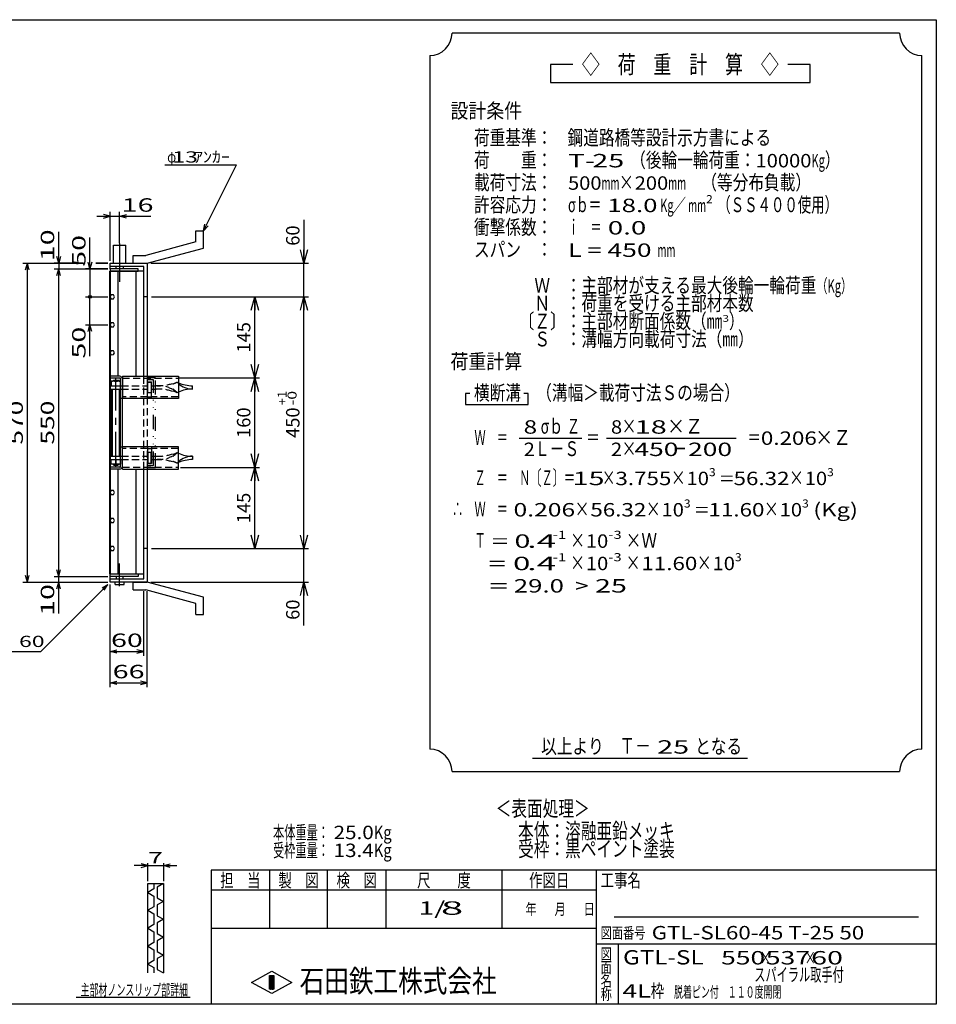
# Model space of a CAD drawing. Units: millimetres. Extents: x -182 to 174, y -128 to 105.
# Drawn here: x -31 to 174, y -115 to 105 of the extents above; entities that cross this region are included whole.
import ezdxf
from ezdxf.enums import TextEntityAlignment as Align

# ---------------------------------------------------------------- set-up
doc = ezdxf.new("R2010")
doc.units = ezdxf.units.MM
doc.header["$LTSCALE"] = 0.25
for name, pattern in [('CENTER', [50.8, 31.75, -6.35, 6.35, -6.35]), ('CENTERX2', [101.6, 63.5, -12.7, 12.7, -12.7]), ('DASHED2', [9.525, 6.35, -3.175]), ('DIVIDE', [31.75, 12.7, -6.35, 0, -6.35, 0, -6.35])]:
    doc.linetypes.add(name, pattern=pattern)
for name, color, linetype in [('16', 7, 'Continuous'), ('17', 7, 'Continuous'), ('19', 7, 'Continuous'), ('22', 7, 'Continuous'), ('24', 7, 'Continuous'), ('32', 7, 'Continuous')]:
    doc.layers.add(name, color=color, linetype=linetype)
doc.styles.add('dcStyle0', font='txt.shx', dxfattribs={"width": 0.833333, "bigfont": 'bigfont'})
doc.styles.add('dcStyle1', font='txt.shx', dxfattribs={"width": 0.666667, "bigfont": 'bigfont'})
doc.dimstyles.new('dc_Rotated', dxfattribs={"dimtxt": 3, "dimasz": 3.000002, "dimexe": 1, "dimexo": 2, "dimgap": 1, "dimtad": 3, "dimdsep": 46, "dimtxsty": 'dcStyle1', "dimblk1": 'OPEN30', "dimblk2": 'OPEN30', "dimsah": 1, "dimcen": 0.09, "dimclrd": 4, "dimclre": 4, "dimclrt": 2, "dimadec": 0, "dimazin": 2, "dimtfac": 1, "dimtdec": 4, "dimtmove": 0, "dimatfit": 3, "dimfxl": 1, "dimarcsym": 0})

# ---------------------------------------------------------------- blocks, each defined once
blk = doc.blocks.new('DC_GROUP_GTL-SL60-45_T-25_50_2')
at = {"layer": '17', "color": 2, "linetype": 'Continuous', "lineweight": 25}
for p, q in [((-8.65, 24.06), (-10.78, 24.06)), ((-10.78, 24.06), (-10.78, 23.06)), ((-10.78, 23.06), (-8.65, 23.06)), ((-9.71, 23.06), (-9.71, 23.95)), ((-8.65, 23.06), (-8.65, 24.06))]:
    blk.add_line(p, q, dxfattribs=at)
for centre in [(-10.24, 22.76), (-9.18, 22.76)]:
    blk.add_arc(centre, 1.31, 66.0093, 113.9907, dxfattribs=at)
blk = doc.blocks.new('DC_GROUP_GTL-SL60-45_T-25_50_3')
at = {"layer": '17', "color": 2, "linetype": 'Continuous', "lineweight": 25}
for p, q in [((-10.78, 5.56), (-10.78, 6.56)), ((-10.78, 6.56), (-8.65, 6.56)), ((-8.65, 5.56), (-10.78, 5.56)), ((-9.71, 6.56), (-9.71, 5.67)), ((-8.65, 6.56), (-8.65, 5.56))]:
    blk.add_line(p, q, dxfattribs=at)
for centre in [(-10.24, 6.87), (-9.18, 6.87)]:
    blk.add_arc(centre, 1.31, 246.0093, 293.9907, dxfattribs=at)
blk = doc.blocks.new('DC_HATCH_GROUP_4')
at = {"layer": '17', "color": 7, "linetype": 'Continuous', "lineweight": 25}
for p, q in [((-10.46, 21.83), (-10.59, 21.96)), ((-10.46, 21.3), (-10.59, 21.43)), ((-10.46, 20.77), (-10.59, 20.9)), ((-10.46, 20.24), (-10.59, 20.37)), ((-10.46, 19.71), (-10.59, 19.84)), ((-10.46, 19.18), (-10.59, 19.31)), ((-10.46, 18.65), (-10.59, 18.77)), ((-10.46, 18.12), (-10.59, 18.24)), ((-10.46, 17.59), (-10.59, 17.71)), ((-10.46, 17.06), (-10.59, 17.18)), ((-10.46, 16.53), (-10.59, 16.65)), ((-10.46, 16), (-10.59, 16.12)), ((-10.46, 15.47), (-10.59, 15.59)), ((-10.46, 14.94), (-10.59, 15.06)), ((-10.46, 14.41), (-10.59, 14.53)), ((-10.46, 13.88), (-10.59, 14)), ((-10.46, 13.35), (-10.59, 13.47)), ((-10.46, 12.82), (-10.59, 12.94)), ((-10.46, 12.29), (-10.59, 12.41)), ((-10.46, 11.76), (-10.59, 11.88)), ((-10.46, 11.23), (-10.59, 11.35)), ((-10.46, 10.69), (-10.59, 10.82)), ((-10.46, 10.16), (-10.59, 10.29)), ((-10.46, 9.63), (-10.59, 9.76)), ((-10.46, 9.1), (-10.59, 9.23)), ((-10.46, 8.57), (-10.59, 8.7)), ((-10.46, 8.04), (-10.59, 8.17)), ((-10.46, 7.51), (-10.59, 7.64))]:
    blk.add_line(p, q, dxfattribs=at)
blk = doc.blocks.new('DC_HATCH_GROUP_5')
at = {"layer": '17', "color": 7, "linetype": 'Continuous', "lineweight": 25}
for p, q in [((-8.84, 21.96), (-8.96, 22.08)), ((-8.84, 21.43), (-8.96, 21.55)), ((-8.84, 20.9), (-8.96, 21.02)), ((-8.84, 20.37), (-8.96, 20.49)), ((-8.84, 19.84), (-8.96, 19.96)), ((-8.84, 19.31), (-8.96, 19.43)), ((-8.84, 18.77), (-8.96, 18.9)), ((-8.84, 18.24), (-8.96, 18.37)), ((-8.84, 17.71), (-8.96, 17.84)), ((-8.84, 17.18), (-8.96, 17.31)), ((-8.84, 16.65), (-8.96, 16.78)), ((-8.84, 16.12), (-8.96, 16.25)), ((-8.84, 15.59), (-8.96, 15.72)), ((-8.84, 15.06), (-8.96, 15.19)), ((-8.84, 14.53), (-8.96, 14.66)), ((-8.84, 14), (-8.96, 14.13)), ((-8.84, 13.47), (-8.96, 13.6)), ((-8.84, 12.94), (-8.96, 13.07)), ((-8.84, 12.41), (-8.96, 12.54)), ((-8.84, 11.88), (-8.96, 12.01)), ((-8.84, 11.35), (-8.96, 11.48)), ((-8.84, 10.82), (-8.96, 10.94)), ((-8.84, 10.29), (-8.96, 10.41)), ((-8.84, 9.76), (-8.96, 9.88)), ((-8.84, 9.23), (-8.96, 9.35)), ((-8.84, 8.7), (-8.96, 8.82)), ((-8.84, 8.17), (-8.96, 8.29)), ((-8.84, 7.64), (-8.96, 7.76))]:
    blk.add_line(p, q, dxfattribs=at)
blk = doc.blocks.new('_OPEN30')
at = {"color": 0, "linetype": 'ByBlock', "lineweight": -2}
for p, q in [((-1, 0.267949), (0, 0)), ((0, 0), (-1, -0.267949)), ((0, 0), (-1, 0))]:
    blk.add_line(p, q, dxfattribs=at)
blk = doc.blocks.new('*D19')
at = {"layer": '22', "color": 4, "linetype": 'Continuous', "lineweight": 25}
for p, q in [((4.7, 4.81), (22.34, 4.81)), ((21.34, -13.31), (21.34, 4.81)), ((-1.75, -13.31), (22.34, -13.31))]:
    blk.add_line(p, q, dxfattribs=at)
at = {"layer": '22', "color": 4, "xscale": 3.000002787824364, "yscale": 2.999989273978464}
for p, rotation in [((21.34, 4.81), 90), ((21.34, -13.31), 270)]:
    blk.add_blockref('_OPEN30', p, dxfattribs=dict(at, rotation=rotation))
at = {"layer": '22', "color": 2, "insert": (20.34, -4.25), "char_height": 3, "width": 12.75, "attachment_point": 8, "rotation": 90, "style": 'dcStyle1'}
blk.add_mtext('\\T1.00;145', dxfattribs=at)
blk = doc.blocks.new('*D20')
at = {"layer": '22', "color": 4, "linetype": 'Continuous', "lineweight": 25}
for p, q in [((4.18, 24.81), (22.34, 24.81)), ((21.34, 4.81), (21.34, 24.81)), ((4.7, 4.81), (22.34, 4.81))]:
    blk.add_line(p, q, dxfattribs=at)
at = {"layer": '22', "color": 4, "xscale": 3.000002787824364, "yscale": 2.999989273978464}
for p, rotation in [((21.34, 24.81), 90), ((21.34, 4.81), 270)]:
    blk.add_blockref('_OPEN30', p, dxfattribs=dict(at, rotation=rotation))
at = {"layer": '22', "color": 2, "insert": (20.34, 14.81), "char_height": 3, "width": 12.75, "attachment_point": 8, "rotation": 90, "style": 'dcStyle1'}
blk.add_mtext('\\T1.00;160', dxfattribs=at)
blk = doc.blocks.new('*D21')
at = {"layer": '22', "color": 4, "linetype": 'Continuous', "lineweight": 25}
for p, q in [((-1.75, 42.94), (22.34, 42.94)), ((21.34, 24.81), (21.34, 42.94)), ((4.18, 24.81), (22.34, 24.81))]:
    blk.add_line(p, q, dxfattribs=at)
at = {"layer": '22', "color": 4, "xscale": 3.000002787824364, "yscale": 2.999989273978464}
for p, rotation in [((21.34, 42.94), 90), ((21.34, 24.81), 270)]:
    blk.add_blockref('_OPEN30', p, dxfattribs=dict(at, rotation=rotation))
at = {"layer": '22', "color": 2, "insert": (20.34, 33.88), "char_height": 3, "width": 12.75, "attachment_point": 8, "rotation": 90, "style": 'dcStyle1'}
blk.add_mtext('\\T1.00;145', dxfattribs=at)
blk = doc.blocks.new('*D22')
at = {"layer": '22', "color": 4, "linetype": 'Continuous', "lineweight": 25}
for p, q in [((-0.75, -13.31), (33.31, -13.31)), ((32.31, -20.81), (32.31, -13.31)), ((-1.88, -20.81), (33.31, -20.81)), ((32.31, -30.51), (32.31, -20.81))]:
    blk.add_line(p, q, dxfattribs=at)
at = {"layer": '22', "color": 4, "xscale": 3.000002787824364, "yscale": 2.999989273978464, "rotation": 90}
blk.add_blockref('_OPEN30', (32.31, -20.81), dxfattribs=at)
at = {"layer": '22', "color": 2, "insert": (31.31, -24.71), "char_height": 3, "width": 9.75, "attachment_point": 9, "rotation": 90, "style": 'dcStyle1'}
blk.add_mtext('\\T1.00;60', dxfattribs=at)
blk = doc.blocks.new('*D23')
at = {"layer": '22', "color": 4, "linetype": 'Continuous', "lineweight": 25}
for p, q in [((-0.75, 42.94), (33.31, 42.94)), ((32.31, -13.31), (32.31, 42.94)), ((-0.75, -13.31), (33.31, -13.31))]:
    blk.add_line(p, q, dxfattribs=at)
at = {"layer": '22', "color": 4, "xscale": 3.000002787824364, "yscale": 2.999989273978464}
for p, rotation in [((32.31, 42.94), 90), ((32.31, -13.31), 270)]:
    blk.add_blockref('_OPEN30', p, dxfattribs=dict(at, rotation=rotation))
at = {"layer": '22', "color": 2, "insert": (31.31, 14.81), "char_height": 3, "width": 12.75, "attachment_point": 8, "rotation": 90, "style": 'dcStyle1'}
blk.add_mtext('\\T1.00;450', dxfattribs=at)
blk = doc.blocks.new('*D24')
at = {"layer": '22', "color": 4, "linetype": 'Continuous', "lineweight": 25}
for p, q in [((32.31, 60.14), (32.31, 50.44)), ((-1.88, 50.44), (33.31, 50.44)), ((32.31, 42.94), (32.31, 50.44)), ((-0.75, 42.94), (33.31, 42.94))]:
    blk.add_line(p, q, dxfattribs=at)
at = {"layer": '22', "color": 4, "xscale": 3.000002787824364, "yscale": 2.999989273978464, "rotation": 270}
blk.add_blockref('_OPEN30', (32.31, 50.44), dxfattribs=at)
at = {"layer": '22', "color": 2, "insert": (31.31, 54.34), "char_height": 3, "width": 9.75, "attachment_point": 7, "rotation": 90, "style": 'dcStyle1'}
blk.add_mtext('\\T1.00;60', dxfattribs=at)

msp = doc.modelspace()

# ---------------------------------------------------------------- linework, layer by layer
at = {"color": 150, "linetype": 'Continuous', "lineweight": 25}
for p, q in [((-172.4, 104.85), (173.6, 104.85)), ((173.6, 104.85), (173.6, -115.15)), ((173.6, -85.15), (11.6, -85.15)), ((11.6, -85.15), (11.6, -115.15)), ((24.6, -85.15), (24.6, -98.15)), ((37.6, -98.15), (37.6, -85.15)), ((50.6, -85.15), (50.6, -98.15)), ((76.6, -98.15), (76.6, -85.15)), ((97.6, -85.15), (97.6, -115.15)), ((97.6, -89.65), (11.6, -89.65)), ((169.6, -95.65), (101.6, -95.65)), ((11.6, -98.15), (97.6, -98.15)), ((97.6, -101.65), (173.6, -101.65)), ((102.6, -115.15), (102.6, -101.65)), ((20.6, -110.25), (25.1, -107.75)), ((25.1, -107.75), (29.6, -110.25)), ((24.6, -108.75), (25.6, -108.75)), ((24.6, -111.75), (24.6, -108.75)), ((24.6, -108.75), (24.8, -108.75)), ((24.8, -108.75), (24.8, -111.75)), ((25, -111.75), (25, -108.75)), ((25, -108.75), (25.2, -108.75)), ((25.2, -108.75), (25.2, -111.75)), ((25.4, -111.75), (25.4, -108.75)), ((25.4, -108.75), (25.6, -108.75)), ((25.6, -108.75), (25.6, -111.75)), ((25.6, -108.75), (25.6, -111.75)), ((25.1, -112.75), (20.6, -110.25)), ((25.6, -111.75), (24.6, -111.75)), ((24.8, -111.75), (25, -111.75)), ((29.6, -110.25), (25.1, -112.75)), ((25.2, -111.75), (25.4, -111.75)), ((173.6, -115.15), (-172.4, -115.15))]:
    msp.add_line(p, q, dxfattribs=at)
at = {"layer": '16', "color": 3, "linetype": 'Continuous', "lineweight": 25}
for p, q in [((-11.087, -19), (-11.087, 48.625)), ((-11.087, 48.625), (-11, 48.625)), ((-4.75, 49.187), (-11, 49.187)), ((-11, 49.187), (-11, 48.625)), ((-11, 48.625), (-4.75, 48.625)), ((-11, 48.625), (-11, -19)), ((-3.5, 48.625), (-11, 48.625)), ((-9.312, 48.625), (-9.312, 25.188)), ((-5.188, 25.188), (-5.188, 48.625)), ((-4.75, 48.625), (-4.75, 49.187)), ((-3.5, 25.188), (-3.5, 48.625)), ((-10.753, 43.369), (-11, 42.934)), ((-11, 42.934), (-10.747, 42.503)), ((-10.253, 43.372), (-10.753, 43.369)), ((-10.747, 42.503), (-10.247, 42.506)), ((-10, 42.937), (-10.253, 43.372)), ((-10.247, 42.506), (-10, 42.941)), ((-10.753, 37.119), (-11, 36.684)), ((-11, 36.684), (-10.747, 36.253)), ((-10.253, 37.122), (-10.753, 37.119)), ((-10.747, 36.253), (-10.247, 36.256)), ((-10, 36.687), (-10.253, 37.122)), ((-10.247, 36.256), (-10, 36.691)), ((-10.753, 30.869), (-11, 30.434)), ((-10.253, 30.872), (-10.753, 30.869)), ((-10, 30.438), (-10.253, 30.872)), ((-11, 30.434), (-10.747, 30.003)), ((-10.747, 30.003), (-10.247, 30.006)), ((-10.247, 30.006), (-10, 30.441)), ((-9.312, 4.438), (-9.312, -19)), ((-5.188, -19), (-5.188, 4.438)), ((-3.5, -19), (-3.5, 4.438)), ((-10.753, -0.381), (-11, -0.816)), ((-11, -0.816), (-10.747, -1.247)), ((-10.253, -0.378), (-10.753, -0.381)), ((-10.747, -1.247), (-10.247, -1.244)), ((-10, -0.812), (-10.253, -0.378)), ((-10.247, -1.244), (-10, -0.809)), ((-10.753, -6.631), (-11, -7.066)), ((-11, -7.066), (-10.747, -7.497)), ((-10.253, -6.628), (-10.753, -6.631)), ((-10.747, -7.497), (-10.247, -7.494)), ((-10, -7.062), (-10.253, -6.628)), ((-10.247, -7.494), (-10, -7.059)), ((-10.753, -12.881), (-11, -13.316)), ((-10.253, -12.878), (-10.753, -12.881)), ((-10, -13.312), (-10.253, -12.878)), ((-11, -13.316), (-10.747, -13.747)), ((-10.747, -13.747), (-10.247, -13.744)), ((-10.247, -13.744), (-10, -13.309)), ((-11, -19), (-11.087, -19)), ((-11, -19), (-4.75, -19)), ((-11, -19.563), (-11, -19)), ((-11, -19), (-3.5, -19)), ((-4.75, -19.563), (-11, -19.563)), ((-4.75, -19), (-4.75, -19.563))]:
    msp.add_line(p, q, dxfattribs=at)
at = {"layer": '17', "color": 3, "linetype": 'Continuous', "lineweight": 25}
for p, q in [((-8.85, 25.188), (-11, 25.188)), ((-11, 24.787), (-11, 25.188)), ((-8.85, 24.787), (-11, 24.787)), ((-8.65, 5.037), (-8.65, 24.588)), ((-8.25, 25.188), (-8.25, 20.188)), ((-8.25, 25.188), (4.25, 25.188)), ((-8.25, 5.037), (-8.25, 24.588)), ((4.25, 25.188), (4.25, 20.188)), ((-2.625, 23.938), (-1.75, 23.938)), ((-2.625, 20.188), (-2.625, 23.938)), ((-1.75, 20.188), (-1.75, 23.938)), ((-8.25, 20.188), (-8.65, 20.188)), ((4.25, 20.188), (-8.25, 20.188)), ((-2.625, 20.588), (-1.75, 20.588)), ((-8.65, 9.438), (-8.25, 9.438)), ((-8.25, 4.438), (-8.25, 9.438)), ((4.25, 9.438), (-8.25, 9.438)), ((-2.625, 9.438), (-2.625, 5.688)), ((-2.625, 9.037), (-1.75, 9.037)), ((-1.75, 9.438), (-1.75, 5.688)), ((4.25, 4.438), (4.25, 9.438)), ((-8.85, 4.838), (-11, 4.838)), ((-11, 4.838), (-11, 4.438)), ((-8.85, 4.438), (-11, 4.438)), ((-8.25, 4.438), (4.25, 4.438)), ((-2.625, 5.688), (-1.75, 5.688))]:
    msp.add_line(p, q, dxfattribs=at)
at = {"layer": '17', "color": 2, "linetype": 'Continuous', "lineweight": 25}
for p, q in [((-10.338, 24.125), (-10.15, 24.312)), ((-10.236, 24.062), (-10.236, 24.227)), ((-10.15, 24.312), (-9.275, 24.312)), ((-9.087, 24.125), (-9.275, 24.312)), ((-9.189, 24.062), (-9.189, 24.227)), ((-10.963, 23.063), (-10.963, 22.312)), ((-10.963, 23.063), (-8.65, 23.063)), ((-10.963, 22.312), (-8.65, 22.312)), ((-10.463, 7.313), (-10.463, 22.312)), ((-10.338, 24.062), (-10.338, 24.125)), ((-10.338, 24.125), (-9.087, 24.125)), ((-9.087, 24.062), (-9.087, 24.125)), ((-8.962, 22.312), (-8.962, 7.313)), ((-2.562, 21.5), (-2.562, 23.875)), ((-2.562, 23.875), (-1.812, 23.875)), ((-1.812, 23.875), (-1.812, 21.5)), ((7.412, 22.32), (7.412, 23.063)), ((-1.812, 21.5), (-2.562, 21.5)), ((-10.963, 6.562), (-10.963, 7.313)), ((-10.963, 7.313), (-8.65, 7.313)), ((-1.812, 8.125), (-2.562, 8.125)), ((-2.562, 8.125), (-2.562, 5.75)), ((-1.812, 5.75), (-1.812, 8.125)), ((7.412, 7.305), (7.412, 6.562)), ((-10.963, 6.562), (-8.65, 6.562)), ((-10.338, 5.563), (-10.338, 5.5)), ((-10.338, 5.5), (-9.087, 5.5)), ((-10.338, 5.5), (-10.15, 5.313)), ((-10.236, 5.563), (-10.236, 5.398)), ((-10.15, 5.313), (-9.275, 5.313)), ((-9.087, 5.5), (-9.275, 5.313)), ((-9.189, 5.563), (-9.189, 5.398)), ((-9.087, 5.563), (-9.087, 5.5)), ((-2.562, 5.75), (-1.812, 5.75))]:
    msp.add_line(p, q, dxfattribs=at)
at = {"layer": '17', "color": 56, "linetype": 'CENTER', "lineweight": 25}
msp.add_line((-9.712, 4.793), (-9.712, 24.719), dxfattribs=at)
at = {"layer": '17', "color": 3, "linetype": 'DASHED2', "lineweight": 25}
for p, q in [((-8.25, 24.787), (4.25, 24.787)), ((-2.625, 20.588), (-8.25, 20.588)), ((4.25, 20.588), (-1.75, 20.588)), ((-2.625, 9.037), (-8.25, 9.037)), ((4.25, 9.037), (-1.75, 9.037)), ((-8.25, 4.838), (4.25, 4.838))]:
    msp.add_line(p, q, dxfattribs=at)
at = {"layer": '17', "color": 190, "linetype": 'DASHED2', "lineweight": 25}
for p, q in [((-3.5, 4.438), (-3.5, 25.188)), ((-2.75, 25.188), (-2.75, 4.438))]:
    msp.add_line(p, q, dxfattribs=at)
at = {"layer": '17', "color": 7, "linetype": 'Continuous', "lineweight": 25}
for p, q in [((-10.588, 7.313), (-10.588, 22.312)), ((-8.837, 22.312), (-8.837, 7.313))]:
    msp.add_line(p, q, dxfattribs=at)
at = {"layer": '17', "color": 2, "linetype": 'DASHED2', "lineweight": 25}
for p, q in [((-8.514, 23.063), (-2.562, 23.063)), ((-8.514, 22.312), (-2.562, 22.312)), ((-1.812, 23.063), (-0.713, 23.063)), ((-1.812, 22.312), (-0.713, 22.312)), ((-8.514, 7.313), (-2.562, 7.313)), ((-1.812, 7.313), (-0.713, 7.313)), ((-8.514, 6.562), (-2.562, 6.562)), ((-1.812, 6.562), (-0.713, 6.562))]:
    msp.add_line(p, q, dxfattribs=at)
at = {"layer": '17', "color": 3, "linetype": 'Continuous', "lineweight": 25}
for centre, radius, start, end in [((-8.85, 24.588), 0.6, 0, 90), ((-8.85, 24.588), 0.2, 0, 90), ((-8.85, 5.037), 0.6, 270, 0), ((-8.85, 5.037), 0.2, 270, 0)]:
    msp.add_arc(centre, radius, start, end, dxfattribs=at)
at = {"layer": '17', "color": 2, "linetype": 'DASHED2', "lineweight": 25}
for centre, radius, start, end in [((0.537, 30.74), 7.678, 288.70686, 296.59714), ((0.537, 18.5), 4.562, 41.11209, 57.33501), ((0.537, 14.635), 7.678, 63.40286, 71.29314), ((0.537, 11.125), 4.562, 302.66499, 318.88791), ((0.537, 14.99), 7.678, 288.70686, 296.59714), ((7.412, 14.99), 7.678, 243.40286, 245.67592), ((0.537, -1.115), 7.678, 63.40286, 71.29314)]:
    msp.add_arc(centre, radius, start, end, dxfattribs=at)
at = {"layer": '17', "color": 2, "linetype": 'Continuous', "lineweight": 25}
for centre, radius, start, end in [((7.412, 26.875), 4.562, 221.11209, 226.11997), ((7.412, 30.74), 7.678, 243.40286, 245.67592), ((7.412, 30.74), 7.678, 245.67592, 270), ((7.412, 26.875), 4.562, 226.11997, 270), ((7.412, 14.635), 7.678, 90, 114.32408), ((7.412, 14.635), 7.678, 114.32408, 116.59714), ((7.412, 14.99), 7.678, 245.67592, 270), ((7.412, 2.75), 4.562, 90, 133.88003), ((7.412, 2.75), 4.562, 133.88003, 138.88791), ((7.412, -1.115), 7.678, 114.32408, 116.59714), ((7.412, -1.115), 7.678, 90, 114.32408)]:
    msp.add_arc(centre, radius, start, end, dxfattribs=at)
at = {"layer": '17', "color": 2, "linetype": 'DASHED2', "lineweight": 25}
for centre, major_axis, ratio, start_param, end_param in [((-0.088, 30.74), (8.303, 0), 0.924725, 4.6372556, 5.0864989), ((-0.088, 14.635), (8.303, 0), 0.924725, 1.1966864, 1.6459297), ((-0.088, 18.5), (5.187, 0), 0.8795181, 0.9553883, 1.6907003), ((-0.088, 14.99), (8.303, 0), 0.924725, 4.6372556, 5.0864989), ((-0.088, -1.115), (8.303, 0), 0.924725, 1.1966864, 1.6459297), ((-0.088, 11.125), (5.187, 0), 0.8795181, 4.592485, 5.327797)]:
    msp.add_ellipse(centre, major_axis=major_axis, ratio=ratio, start_param=start_param, end_param=end_param, dxfattribs=at)
at = {"layer": '19', "color": 6, "linetype": 'Continuous', "lineweight": 25}
for p, q in [((8.125, 57.688), (9.875, 57.688)), ((8.125, 55.188), (8.125, 57.688)), ((9.875, 53.812), (9.875, 57.688)), ((8.125, 55.188), (-3, 52.188)), ((-10.25, 50.438), (-10.25, 54.438)), ((-10.25, 54.438), (-7.5, 54.438)), ((-7.5, 50.438), (-7.5, 54.438)), ((-2.75, 50.438), (9.875, 53.812)), ((-5.875, 52.188), (-3, 52.188)), ((-5.875, 50.438), (-5.875, 52.188)), ((-11, 49.187), (-11, 50.438)), ((-11, 50.438), (-2.875, 50.438)), ((-3.5, 49.688), (-11, 49.688)), ((-9.625, 49.187), (-9.625, 49.688)), ((-8.125, 49.688), (-8.125, 49.187)), ((-5.875, 50.438), (-2.75, 50.438)), ((-3.5, 25.188), (-3.5, 49.688)), ((-2.875, 50.438), (-2.75, 50.312)), ((-2.75, 50.312), (-2.75, 25.188)), ((-2.75, 42.937), (-3.5, 42.937)), ((-3.5, -20.062), (-3.5, 4.438)), ((-2.75, 4.438), (-2.75, -20.688)), ((-2.75, -13.312), (-3.5, -13.312)), ((-11, -20.813), (-11, -19.563)), ((-9.625, -19.563), (-9.625, -20.062)), ((-8.125, -20.062), (-8.125, -19.563)), ((-11, -20.062), (-3.5, -20.062)), ((-2.875, -20.813), (-11, -20.813)), ((-9.875, -21.313), (-9.875, -20.813)), ((-9.875, -21.313), (-7.875, -21.313)), ((-7.875, -21.313), (-7.875, -20.813)), ((-5.875, -20.813), (-2.75, -20.813)), ((-5.875, -22.562), (-5.875, -20.813)), ((-2.75, -20.688), (-2.875, -20.813)), ((9.875, -24.188), (-2.75, -20.813)), ((-5.875, -22.562), (-3, -22.562)), ((8.125, -25.562), (-3, -22.562)), ((9.875, -28.062), (9.875, -24.188)), ((8.125, -28.062), (8.125, -25.562)), ((8.125, -28.062), (9.875, -28.062))]:
    msp.add_line(p, q, dxfattribs=at)
at = {"layer": '19', "color": 6, "linetype": 'CENTERX2', "lineweight": 25}
for p, q in [((-8.875, 54.812), (-8.875, 46.312)), ((-8.875, -21.688), (-8.875, -16.688))]:
    msp.add_line(p, q, dxfattribs=at)
at = {"layer": '19', "color": 6, "linetype": 'DIVIDE', "lineweight": 25}
for p, q in [((-0.875, 24.812), (-2.75, 24.812)), ((-1.275, 24.413), (-2.75, 24.413)), ((-1.275, 5.213), (-1.275, 24.413)), ((-0.875, 4.813), (-0.875, 24.812)), ((-2.75, 5.213), (-1.275, 5.213)), ((-2.75, 4.813), (-0.875, 4.813))]:
    msp.add_line(p, q, dxfattribs=at)
at = {"layer": '22', "color": 4, "linetype": 'Continuous', "lineweight": 25}
for p, q in [((1.25, 72.438), (17.25, 72.438)), ((9.875, 57.688), (17.25, 72.438)), ((-11, 50.938), (-11, 61.938)), ((-8.875, 54.937), (-8.875, 61.938)), ((-14, 60.938), (-11, 60.938)), ((-11, 60.938), (-12.5, 61.338)), ((-12.5, 60.538), (-11, 60.938)), ((-11, 60.938), (-8.875, 60.938)), ((-8.875, 60.938), (-7.375, 61.338)), ((-7.375, 60.538), (-8.875, 60.938)), ((-8.875, 60.938), (-1.875, 60.938)), ((-22.5, 50.438), (-22.5, 57.438)), ((9.875, 57.688), (10.175, 59.148)), ((9.875, 57.688), (10.875, 58.788)), ((-15.5, 49.187), (-15.5, 56.188)), ((-22.5, 50.438), (-22.9, 51.938)), ((-22.1, 51.938), (-22.5, 50.438)), ((-15.5, 49.187), (-15.9, 50.688)), ((-15.1, 50.688), (-15.5, 49.187)), ((-30.5, 50.438), (-16.968, 50.438)), ((-29.9, 48.937), (-29.5, 50.438)), ((-29.1, 48.937), (-29.5, 50.438)), ((-29.5, -20.813), (-29.5, 50.438)), ((-16.968, 50.438), (-23.5, 50.438)), ((-23.5, 49.187), (-11.5, 49.187)), ((-22.9, 47.687), (-22.5, 49.187)), ((-22.5, 50.438), (-22.5, 49.187)), ((-22.1, 47.687), (-22.5, 49.187)), ((-22.5, -19.563), (-22.5, 49.187)), ((-11.5, 49.187), (-16.5, 49.187)), ((-15.5, 49.187), (-15.5, 42.937)), ((-11.5, 50.438), (-14.218, 50.438)), ((-14.218, 50.438), (-11.5, 50.438)), ((-16.5, 42.937), (-11.5, 42.937)), ((-15.5, 36.687), (-15.5, 42.937)), ((-16.5, 36.687), (-11.5, 36.687)), ((-15.9, 35.187), (-15.5, 36.687)), ((-15.1, 35.187), (-15.5, 36.687)), ((-15.5, 29.687), (-15.5, 36.687)), ((-29.5, -20.813), (-29.9, -19.313)), ((-29.5, -20.813), (-29.1, -19.313)), ((-23.5, -19.563), (-11.5, -19.563)), ((-22.5, -19.563), (-22.9, -18.063)), ((-22.5, -19.563), (-22.1, -18.063)), ((-22.5, -20.813), (-22.5, -19.563)), ((-30.5, -20.813), (-11.5, -20.813)), ((-26.5, -36.313), (-11.5, -21.313)), ((-23.5, -20.813), (-11.5, -20.813)), ((-22.9, -22.313), (-22.5, -20.813)), ((-22.1, -22.313), (-22.5, -20.813)), ((-22.5, -27.813), (-22.5, -20.813)), ((-12.8, -22.113), (-11.5, -21.313)), ((-12.3, -22.613), (-11.5, -21.313)), ((-11, -37.313), (-11, -21.313)), ((-11, -44.313), (-11, -21.313)), ((-3.5, -37.313), (-3.5, -22.838)), ((-2.75, -44.313), (-2.75, -22.838)), ((-46.5, -36.313), (-26.5, -36.313)), ((-11, -36.313), (-9.5, -35.913)), ((-9.5, -36.713), (-11, -36.313)), ((-11, -36.313), (-3.5, -36.313)), ((-3.5, -36.313), (-5, -35.913)), ((-5, -36.713), (-3.5, -36.313)), ((-11, -43.313), (-9.5, -42.913)), ((-9.5, -43.713), (-11, -43.313)), ((-11, -43.313), (-2.75, -43.313)), ((-2.75, -43.313), (-4.25, -42.913)), ((-4.25, -43.713), (-2.75, -43.313))]:
    msp.add_line(p, q, dxfattribs=at)
msp.add_circle((-15.5, 42.937), 0.3, dxfattribs=at)
at = {"layer": '24', "color": 4, "linetype": 'Continuous', "lineweight": 25}
for p, q in [((165.4, 101.85), (65.4, 101.85)), ((60.4, 96.85), (60.4, -58.15)), ((170.4, -58.15), (170.4, 96.85)), ((92.4, 94.85), (87.4, 94.85)), ((87.4, 94.85), (87.4, 90.85)), ((145.4, 94.85), (140.4, 94.85)), ((145.4, 90.85), (145.4, 94.85)), ((87.4, 90.85), (145.4, 90.85)), ((69.4, 21.35), (68.4, 21.35)), ((68.4, 21.35), (68.4, 18.85)), ((82.4, 21.35), (81.4, 21.35)), ((82.4, 18.85), (82.4, 21.35)), ((68.4, 18.85), (82.4, 18.85)), ((80.4, 11.35), (94.4, 11.35)), ((99.9, 11.35), (128.9, 11.35)), ((83.4, -60.15), (131.4, -60.15)), ((65.4, -63.15), (165.4, -63.15))]:
    msp.add_line(p, q, dxfattribs=at)
for centre, start, end in [((60.4, 101.85), 270, 0), ((170.4, 101.85), 180, 270), ((60.4, -63.15), 0, 90), ((170.4, -63.15), 90, 180)]:
    msp.add_arc(centre, 5, start, end, dxfattribs=at)
at = {"layer": '32', "color": 4, "linetype": 'Continuous', "lineweight": 25}
for p, q in [((-2.6, -84.15), (-5.6, -84.15)), ((-2.6, -84.15), (-4.1, -83.75)), ((-4.1, -84.55), (-2.6, -84.15)), ((-2.6, -87.65), (-2.6, -83.65)), ((-2.6, -84.15), (0.9, -84.15)), ((0.9, -83.65), (0.9, -87.65)), ((0.9, -84.15), (2.4, -83.75)), ((2.4, -84.55), (0.9, -84.15)), ((0.9, -84.15), (3.9, -84.15)), ((-2.6, -88.15), (0.9, -88.15)), ((-2.6, -108.15), (-2.6, -88.15)), ((-1.2, -89.35), (-2.6, -90.15)), ((-2.6, -90.15), (-1.2, -90.95)), ((-1.2, -88.15), (-1.2, -89.35)), ((0.9, -88.15), (-0.5, -88.95)), ((-0.5, -88.95), (-0.5, -91.35)), ((0.9, -88.15), (0.9, -108.15)), ((-1.2, -90.95), (-1.2, -93.35)), ((-0.5, -91.35), (0.9, -92.15)), ((0.9, -92.15), (-0.5, -92.95)), ((-1.2, -93.35), (-2.6, -94.15)), ((-2.6, -94.15), (-1.2, -94.95)), ((-0.5, -92.95), (-0.5, -95.35)), ((-1.2, -94.95), (-1.2, -97.35)), ((-0.5, -95.35), (0.9, -96.15)), ((0.9, -96.15), (-0.5, -96.95)), ((-1.2, -97.35), (-2.6, -98.15)), ((-2.6, -98.15), (-1.2, -98.95)), ((-1.2, -98.95), (-1.2, -101.35)), ((-0.5, -96.95), (-0.5, -99.35)), ((-0.5, -99.35), (0.9, -100.15)), ((0.9, -100.15), (-0.5, -100.95)), ((-0.5, -100.95), (-0.5, -103.35)), ((-1.2, -101.35), (-2.6, -102.15)), ((-2.6, -102.15), (-1.2, -102.95)), ((-1.2, -102.95), (-1.2, -105.35)), ((-0.5, -103.35), (0.9, -104.15)), ((-1.2, -105.35), (-2.6, -106.15)), ((0.9, -104.15), (-0.5, -104.95)), ((-0.5, -104.95), (-0.5, -107.35)), ((-2.6, -106.15), (-1.2, -106.95)), ((-1.2, -106.95), (-1.2, -108.15)), ((-0.5, -107.35), (0.9, -108.15)), ((6.9, -113.65), (-18.6, -113.65))]:
    msp.add_line(p, q, dxfattribs=at)

# ---------------------------------------------------------------- block references
at = {"layer": '17', "linetype": 'Continuous'}
for name in ['DC_GROUP_GTL-SL60-45_T-25_50_2', 'DC_HATCH_GROUP_5', 'DC_HATCH_GROUP_4', 'DC_GROUP_GTL-SL60-45_T-25_50_3']:
    msp.add_blockref(name, (0, 0), dxfattribs=at)

# ---------------------------------------------------------------- texts
at = {"color": 150, "style": 'dcStyle0', "width": 0.833333}
for s, height, p, p2 in [('担\u3000当', 3, (13.6, -88.95), (22.6, -88.95)), ('製\u3000図', 3, (26.6, -88.95), (35.6, -88.95)), ('検\u3000図', 3, (39.6, -88.95), (48.6, -88.95)), ('尺\u3000\u3000度', 3, (57.6, -88.95), (69.6, -88.95)), ('作図日', 3, (82.6, -88.95), (91.6, -88.95)), ('工事名', 3, (98.6, -88.95), (107.6, -88.95)), ('年', 2.5, (81.8, -95.15), (84.3, -95.15)), ('月', 2.5, (88.3, -95.15), (90.8, -95.15)), ('日', 2.5, (94.8, -95.15), (97.3, -95.15)), ('図面番号', 2.5, (98.6, -100.45), (108.6, -100.45)), ('図', 2.5, (98.6, -105.15), (101.1, -105.15)), ('面', 2.5, (98.6, -108.15), (101.1, -108.15)), ('名', 2.5, (98.6, -111.15), (101.1, -111.15)), ('称', 2.5, (98.6, -114.15), (101.1, -114.15))]:
    msp.add_text(s, height=height, dxfattribs=at).set_placement(p, p2, align=Align.FIT)
at = {"color": 222, "style": 'dcStyle0', "width": 0.846154}
msp.add_text('石田鉄工株式会社', height=5, dxfattribs=at).set_placement((31.35, -112.45), (75.35, -112.45), align=Align.FIT)
at = {"layer": '22', "color": 2, "style": 'dcStyle0'}
for s, height, width, p, p2 in [('φ', 2.5, 0.666667, (1.75, 72.938), (3.75, 72.938)), (' 13 ', 2.5, 0.8, (1.75, 72.938), (9.75, 72.938)), ('ｱﾝｶｰ', 2.5, 0.8, (7.75, 72.938), (15.75, 72.938)), (' 16 ', 3, 0.833333, (-9.875, 61.938), (0.125, 61.938)), (' 60 ', 2.5, 0.8, (-32.5, -35.313), (-24.5, -35.313)), (' 60 ', 3, 0.833333, (-12.25, -35.313), (-2.25, -35.313)), (' 66 ', 3, 0.833333, (-11.875, -42.313), (-1.875, -42.313)), ('＜表面処理＞', 3.5, 0.744681, (75.15, -73.15), (96.15, -73.15)), ('本体：溶融亜鉛メッキ', 3.5, 0.744681, (80.15, -78.15), (115.15, -78.15)), ('本体重量：', 3, 0.694444, (25.4, -78.25), (37.9, -78.25)), (' 25.0', 3, 0.666667, (37.9, -78.25), (47.9, -78.25)), ('Kg', 3, 0.666667, (47.9, -78.25), (51.9, -78.25)), ('受枠重量：', 3, 0.694444, (25.4, -82.25), (37.9, -82.25)), (' 13.4', 3, 0.666667, (37.9, -82.25), (47.9, -82.25)), ('受枠：黒ペイント塗装', 3.5, 0.744681, (80.15, -82.15), (115.15, -82.15)), ('Kg', 3, 0.666667, (47.9, -82.25), (51.9, -82.25)), ('GTL-SL60-45 T-25 50', 3, 0.833333, (110, -100.65), (157.5, -100.65)), ('GTL-SL', 3.2, 0.9375, (103.6, -106.25), (121.6, -106.25)), (' 550 ', 3, 0.833333, (124.184, -106.25), (136.684, -106.25)), ('×', 3, 0.694444, (134.184, -106.25), (136.684, -106.25)), (' 537 ', 3, 0.833333, (134.184, -106.25), (146.684, -106.25)), ('×', 3, 0.694444, (144.184, -106.25), (146.684, -106.25)), (' 60 ', 3, 0.833333, (144.184, -106.25), (154.184, -106.25)), ('スパイラル取手付', 3, 0.694444, (132.923, -110.029), (152.923, -110.029)), ('枠', 3, 0.833333, (109.8, -113.65), (112.8, -113.65)), ('脱着', 2.5, 0.666667, (115, -113.65), (119, -113.65)), ('ピン付', 2.5, 0.666667, (119, -113.65), (125, -113.65)), ('\u3000１１０度開閉', 2.5, 0.666667, (125, -113.65), (139, -113.65))]:
    msp.add_text(s, height=height, dxfattribs=dict(at, width=width)).set_placement(p, p2, align=Align.FIT)
at = {"layer": '22', "color": 2}
for s, height, style, width, p, p2 in [(' 10 ', 3, 'dcStyle0', 0.833333, (-23.5, 49.437), (-23.5, 59.438)), (' 50 ', 3, 'dcStyle0', 0.833333, (-16.5, 48.187), (-16.5, 58.188)), (' 50 ', 3, 'dcStyle0', 0.833333, (-16.5, 27.687), (-16.5, 37.687)), ('+1', 2, 'dcStyle1', 0.8, (28.442, 18.706), (28.442, 21.906)), ('-0', 2, 'dcStyle1', 0.8, (30.655, 18.706), (30.655, 21.906)), (' 570 ', 3, 'dcStyle0', 0.833333, (-30.5, 8.562), (-30.5, 21.062)), (' 550 ', 3, 'dcStyle0', 0.833333, (-23.5, 8.562), (-23.5, 21.062)), (' 10 ', 3, 'dcStyle0', 0.833333, (-23.5, -29.813), (-23.5, -19.812))]:
    msp.add_text(s, height=height, rotation=90, dxfattribs=dict(at, style=style, width=width)).set_placement(p, p2, align=Align.FIT)
at = {"layer": '22', "color": 2, "style": 'dcStyle0'}
for s, p, p2 in [('1/', (57.9, -95.15), (63.9, -95.15)), (' 8 ', (60.9, -95.15), (69.9, -95.15)), ('4L', (103.5, -113.65), (109.9, -113.65))]:
    msp.add_text(s, height=3, dxfattribs=at).set_placement(p, p2, align=Align.FIT)
at = {"layer": '24', "color": 2, "style": 'dcStyle0'}
for s, height, width, p, p2 in [('◇\u3000荷\u3000重\u3000計\u3000算\u3000◇', 4, 0.833333, (94.4, 92.85), (138.4, 92.85)), ('設計条件', 3.3, 0.858369, (65.05, 82.85), (81.05, 82.85)), ('荷重基準：\u3000', 3.3, 0.841346, (70.3, 76.85), (91.3, 76.85)), ('鋼道路橋等設計示方書による', 3.3, 0.841346, (91.2, 76.85), (136.7, 76.85)), ('荷\u3000\u3000重：\u3000', 3.3, 0.841346, (70.3, 71.85), (91.3, 71.85)), (' 25 ', 3, 0.833333, (95.3, 71.85), (105.3, 71.85)), ('（後輪一輪荷重：', 3.3, 0.841346, (105.2, 71.85), (133.2, 71.85)), ('10000', 3, 0.833333, (133.2, 71.85), (145.7, 71.85)), ('Kg', 3, 0.5, (145.7, 71.85), (148.7, 71.85)), ('）', 3.3, 0.833333, (148.7, 71.85), (152, 71.85)), ('載荷寸法：\u3000', 3.3, 0.841346, (70.3, 66.85), (91.3, 66.85)), ('\u3000（等分布負載）', 3.3, 0.841346, (117.6, 66.85), (145.6, 66.85)), ('500', 3, 0.833333, (91.3, 66.85), (98.8, 66.85)), ('mm', 3, 0.666667, (98.8, 66.85), (102.8, 66.85)), ('×', 3.3, 0.833333, (102.7, 66.85), (106, 66.85)), ('200', 3, 0.833333, (106.2, 66.85), (113.7, 66.85)), ('mm', 3, 0.666667, (113.7, 66.85), (117.7, 66.85)), ('許容応力：\u3000', 3.3, 0.841346, (70.3, 61.85), (91.3, 61.85)), ('σｂ＝', 3.3, 0.631313, (91.3, 61.85), (98.8, 61.85)), (' 18.0', 3, 0.833333, (98.8, 61.85), (111.3, 61.85)), ('Kg', 3, 0.5, (111.9, 61.85), (114.9, 61.85)), ('／', 3, 0.833333, (114.65, 61.85), (117.65, 61.85)), ('mm', 3, 0.666667, (118.15, 61.85), (122.15, 61.85)), ('2', 1.8, 0.833333, (122.15, 63.85), (123.65, 63.85)), ('（ＳＳ４００使用）', 3.3, 0.757576, (124.65, 61.85), (151.65, 61.85)), ('衝撃係数：\u3000', 3.3, 0.841346, (70.3, 56.85), (91.3, 56.85)), ('ｉ\u3000＝', 3.3, 0.631313, (91.3, 56.85), (98.8, 56.85)), (' 0.0', 3, 0.833333, (98.8, 56.85), (108.8, 56.85)), ('スパン\u3000：\u3000', 3.3, 0.841346, (70.3, 51.85), (91.3, 51.85)), ('L =', 3, 0.833333, (91.3, 51.85), (98.8, 51.85)), (' 450 ', 3, 0.833333, (98.8, 51.85), (111.3, 51.85)), ('mm', 3, 0.666667, (111.3, 51.85), (115.3, 51.85)), ('\u3000Ｗ\u3000：主部材が支える最大後輪一輪荷重', 3.3, 0.841346, (80.3, 43.85), (146.8, 43.85)), ('\u3000Ｎ\u3000：荷重を受ける主部材本数', 3.3, 0.841346, (80.3, 39.85), (132.8, 39.85)), ('〔Ｚ〕：主部材断面係数（㎜', 3.3, 0.841346, (80.3, 35.85), (125.8, 35.85)), ('）', 3.3, 0.833333, (127.3, 35.85), (130.6, 35.85)), ('\u3000Ｓ\u3000：溝幅方向載荷寸法（㎜）', 3.3, 0.841346, (80.3, 31.85), (132.8, 31.85)), ('荷重計算', 3.3, 0.858369, (65.05, 26.85), (81.05, 26.85)), ('横断溝', 3.3, 0.841346, (70.3, 19.85), (80.8, 19.85)), ('\u3000（溝幅＞載荷寸法Ｓの場合）', 3.3, 0.841346, (80.7, 19.85), (129.7, 19.85)), ('σｂ', 3.3, 0.631313, (85.2, 12.35), (90.2, 12.35)), ('Ｚ', 3.3, 0.757576, (91, 12.35), (94, 12.35)), ('×', 3.3, 0.833333, (103.3, 12.35), (106.6, 12.35)), ('×Ｚ', 3.3, 0.858369, (113.45, 12.35), (121.45, 12.35)), ('8', 3, 0.833333, (100.9, 12.35), (103.4, 12.35)), (' 18 ', 3, 0.833333, (104.8, 12.35), (114.8, 12.35)), ('Ｗ\u3000＝', 3.3, 0.631313, (70.4, 9.85), (77.9, 9.85)), ('＝', 3.3, 0.757576, (95.4, 9.85), (98.4, 9.85)), ('＝', 3.3, 0.757576, (131.4, 9.85), (134.4, 9.85)), ('0.206', 3, 0.833333, (134.4, 9.85), (146.9, 9.85)), ('×Ｚ', 3.3, 0.858369, (146.55, 9.85), (154.55, 9.85)), ('2', 3, 0.833333, (81.4, 7.35), (83.9, 7.35)), ('Ｌ－Ｓ', 3.3, 0.833333, (83.9, 7.35), (93.8, 7.35)), ('2', 3, 0.833333, (100.9, 7.35), (103.4, 7.35)), ('×', 3.3, 0.833333, (103.3, 7.35), (106.6, 7.35)), (' 450 ', 3, 0.833333, (104.8, 7.35), (117.3, 7.35)), ('－', 3.3, 0.631313, (115.3, 7.35), (117.8, 7.35)), (' 200 ', 3, 0.833333, (116.8, 7.35), (129.3, 7.35)), ('Ｚ\u3000＝\u3000Ｎ〔Ｚ〕＝', 3.3, 0.631313, (70.4, 0.85), (92.9, 0.85)), ('3', 1.8, 0.833333, (122.8, 2.85), (124.3, 2.85)), ('3', 1.8, 0.833333, (149.2, 2.85), (150.7, 2.85)), (' 15 ', 3, 0.833333, (90.9, 0.85), (100.9, 0.85)), ('×', 3.3, 0.757576, (98.9, 0.85), (101.9, 0.85)), ('3.755', 3, 0.833333, (101.9, 0.85), (114.4, 0.85)), ('×', 3.3, 0.833333, (114.3, 0.85), (117.6, 0.85)), ('10', 3, 0.833333, (117.8, 0.85), (122.8, 0.85)), ('56.32', 3, 0.833333, (128.3, 0.85), (140.8, 0.85)), ('×', 3.3, 0.833333, (140.7, 0.85), (144, 0.85)), ('10', 3, 0.833333, (144.2, 0.85), (149.2, 0.85)), ('∴\u3000Ｗ\u3000＝', 3.3, 0.631313, (65.4, -6.15), (77.9, -6.15)), (' 0.206', 3, 0.833333, (77.9, -6.15), (92.9, -6.15)), ('×', 3.3, 0.833333, (92.8, -6.15), (96.1, -6.15)), ('56.32', 3, 0.833333, (96.3, -6.15), (108.8, -6.15)), ('×', 3.3, 0.833333, (108.7, -6.15), (112, -6.15)), ('10', 3, 0.833333, (112.2, -6.15), (117.2, -6.15)), ('3', 1.8, 0.833333, (117.2, -4.15), (118.7, -4.15)), ('11.60', 3, 0.833333, (122.7, -6.15), (135.2, -6.15)), ('×', 3.3, 0.833333, (135.1, -6.15), (138.4, -6.15)), ('10', 3, 0.833333, (138.6, -6.15), (143.6, -6.15)), ('3', 1.8, 0.833333, (143.6, -4.15), (145.1, -4.15)), ('(Kg)', 3, 0.833333, (146.1, -6.15), (156.1, -6.15)), ('Ｔ', 3.3, 0.631313, (70.4, -13.15), (72.9, -13.15)), (' = 0', 3, 0.833333, (72.9, -13.15), (82.9, -13.15)), (' .4 ', 3, 0.833333, (80.4, -13.15), (90.4, -13.15)), ('-1', 1.8, 0.833333, (87.9, -11.15), (90.9, -11.15)), ('×', 3.3, 0.833333, (91.8, -13.15), (95.1, -13.15)), ('10', 3, 0.833333, (95.3, -13.15), (100.3, -13.15)), ('-3', 1.8, 0.833333, (100.3, -11.15), (103.3, -11.15)), ('×Ｗ', 3.3, 0.841346, (104.2, -13.15), (111.2, -13.15)), ('  = 0', 3, 0.833333, (70.4, -18.15), (82.9, -18.15)), (' .4 ', 3, 0.833333, (80.4, -18.15), (90.4, -18.15)), ('-1', 1.8, 0.833333, (87.9, -16.15), (90.9, -16.15)), ('×', 3.3, 0.833333, (91.8, -18.15), (95.1, -18.15)), ('10', 3, 0.833333, (95.3, -18.15), (100.3, -18.15)), ('-3', 1.8, 0.833333, (100.3, -16.15), (103.3, -16.15)), ('×', 3.3, 0.833333, (104.2, -18.15), (107.5, -18.15)), ('11.60', 3, 0.833333, (107.7, -18.15), (120.2, -18.15)), ('×', 3.3, 0.833333, (120.1, -18.15), (123.4, -18.15)), ('10', 3, 0.833333, (123.6, -18.15), (128.6, -18.15)), ('3', 1.8, 0.833333, (128.6, -16.15), (130.1, -16.15)), ('  =', 3, 0.833333, (70.4, -23.15), (77.9, -23.15)), (' 29.0', 3, 0.833333, (77.9, -23.15), (90.4, -23.15)), (' 25 ', 3, 0.833333, (95.9, -23.15), (105.9, -23.15)), ('以上より\u3000', 3.3, 0.841346, (85.3, -59.15), (102.8, -59.15)), ('Ｔ－', 3.5, 0.833333, (102.8, -59.15), (109.8, -59.15)), (' 25 ', 3, 0.833333, (109.8, -59.15), (119.8, -59.15)), ('となる', 3.3, 0.841346, (119.7, -59.15), (130.2, -59.15))]:
    msp.add_text(s, height=height, dxfattribs=dict(at, width=width)).set_placement(p, p2, align=Align.FIT)
for s, height, p, p2 in [('T-', 3, (91.3, 71.85), (97.3, 71.85)), ('（Kg）', 3, (146.8, 43.85), (154.8, 43.85)), ('3', 1.5, (125.8, 37.35), (127.3, 37.35)), ('8', 3, (81.4, 12.35), (84.4, 12.35)), ('=', 3, (125.3, 0.85), (128.3, 0.85)), ('=', 3, (119.7, -6.15), (122.7, -6.15)), ('>', 3, (92.9, -23.15), (95.9, -23.15))]:
    msp.add_text(s, height=height, dxfattribs=at).set_placement(p, p2, align=Align.FIT)
at = {"layer": '32', "color": 2, "style": 'dcStyle0'}
for s, width, p, p2 in [(' 7 ', 0.8, (-3.85, -83.65), (2.15, -83.65)), ('主部材ノンスリップ部詳細', 0.666667, (-17.6, -113.15), (6.4, -113.15))]:
    msp.add_text(s, height=2.5, dxfattribs=dict(at, width=width)).set_placement(p, p2, align=Align.FIT)

# ---------------------------------------------------------------- dimensions: what is measured, and where the dimension line sits
at = {"layer": '22', "linetype": 'Continuous', "lineweight": 25}
for base, p1, p2, text, picture, middle in [((32.314, 50.438), (-2.75, 42.937), (-3.875, 50.438), '60', '*D24', (32.314, 56.735)), ((21.343, 42.937), (2.18, 24.812), (-3.75, 42.937), '145', '*D21', (21.343, 33.875)), ((32.314, 42.937), (-2.75, -13.312), (-2.75, 42.937), '450', '*D23', (32.314, 14.812)), ((21.343, 24.812), (2.698, 4.813), (2.18, 24.812), '160', '*D20', (21.343, 14.812)), ((21.343, 4.813), (-3.75, -13.312), (2.698, 4.813), '145', '*D19', (21.343, -4.25)), ((32.314, -13.312), (-3.875, -20.813), (-2.75, -13.312), '60', '*D22', (32.314, -27.11))]:
    dim = msp.add_linear_dim(base=base, p1=p1, p2=p2, angle=90, text=text, dimstyle='dc_Rotated', override={"dimtxt": 3, "dimasz": 3.000002, "dimexe": 1, "dimexo": 2, "dimgap": 1, "dimtad": 3, "dimtih": 0, "dimtoh": 0, "dimdec": 2, "dimzin": 8, "dimtxsty": 'dcStyle1', "dimblk1": 'OPEN30', "dimblk2": 'OPEN30', "dimsah": 1, "dimclrd": 4, "dimclre": 4, "dimclrt": 2, "dimazin": 2, "dimtofl": 1, "dimtolj": 0, "dimtzin": 8, "dimarcsym": 1}, dxfattribs=at)
    dim.commit()
    dim.dimension.update_dxf_attribs({"geometry": picture, "text_midpoint": middle, "dimtype": 160})

doc.saveas('drawing.dxf')
